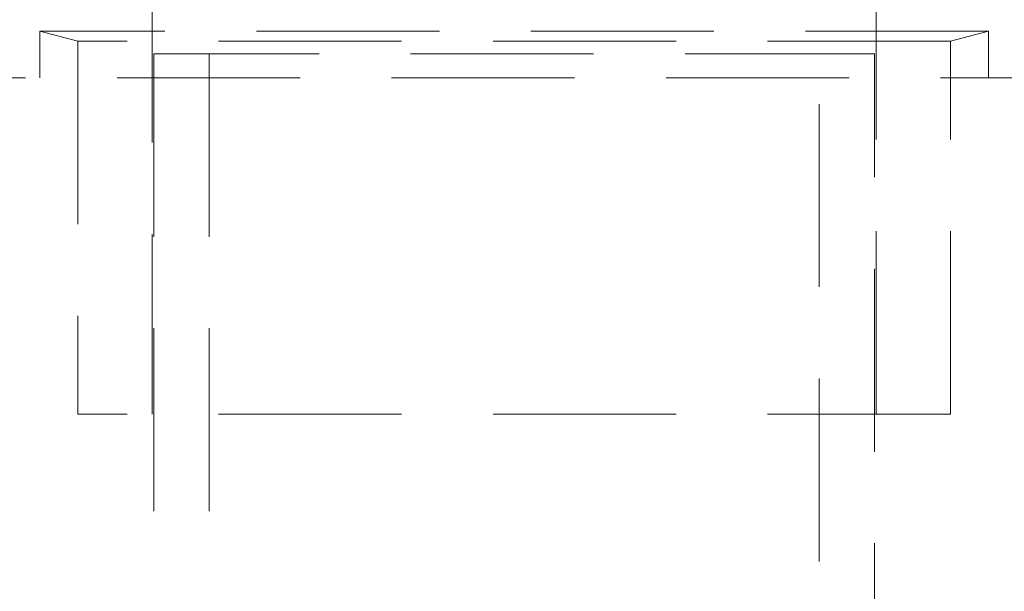
# Model space of a CAD drawing. Units: millimetres. Extents: x 48 to 4992, y 48 to 3516.
# Drawn here: x 1023 to 1105, y 1252 to 1300 of the extents above; entities that cross this region are included whole.
import ezdxf

# ---------------------------------------------------------------- set-up
doc = ezdxf.new("R2010")
doc.units = ezdxf.units.MM
doc.header["$LTSCALE"] = 12
doc.linetypes.add('SLD-Dashed', pattern=[1.905, 1.27, -0.635])

msp = doc.modelspace()

# ---------------------------------------------------------------- linework, layer by layer
at = {"color": 7, "linetype": 'SLD-Dashed', "lineweight": 18}
for p, q in [((1033.841, 1304.933), (1033.841, 1267.083)), ((1094.141, 1267.083), (1094.141, 1304.933)), ((1103.491, 1298.97), (1024.491, 1298.97)), ((1024.491, 1298.97), (1027.641, 1298.126)), ((1024.491, 1298.97), (1024.491, 1295.083)), ((1100.341, 1298.126), (1103.491, 1298.97)), ((1103.491, 1295.083), (1103.491, 1298.97)), ((1100.341, 1298.126), (1027.641, 1298.126)), ((1027.641, 1298.126), (1027.641, 1267.083)), ((1100.341, 1267.083), (1100.341, 1298.126)), ((1093.469, 1297.083), (1033.991, 1297.083)), ((1033.991, 1297.083), (1033.991, 1241.083)), ((1038.591, 1297.083), (1038.591, 1209.083)), ((1089.391, 1209.083), (1089.391, 1297.083)), ((1093.991, 1297.083), (1093.469, 1297.083)), ((1093.991, 1241.083), (1093.991, 1297.083)), ((1114.741, 1295.083), (1013.241, 1295.083)), ((1100.341, 1267.083), (1027.641, 1267.083))]:
    msp.add_line(p, q, dxfattribs=at)

doc.saveas('drawing.dxf')
